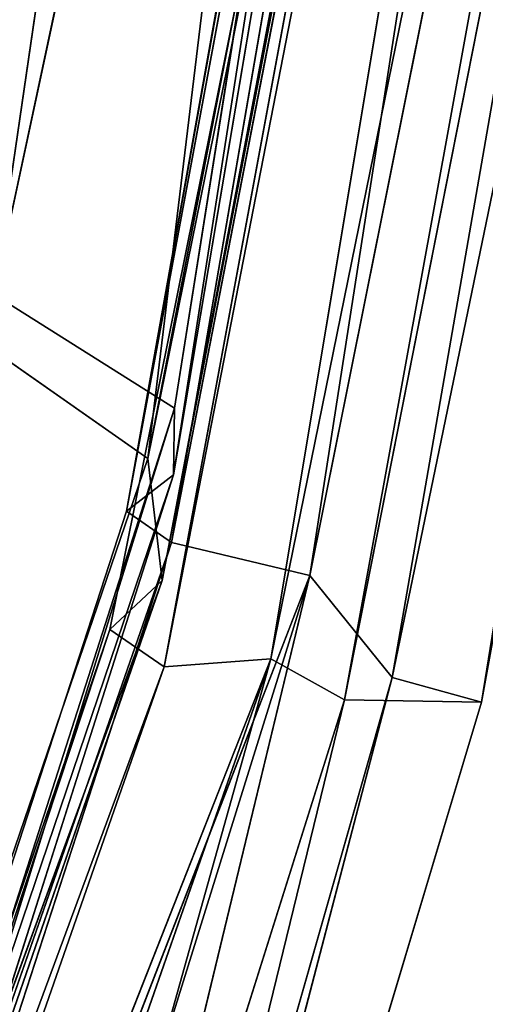
# Model space of a CAD drawing. Units: inches. Extents: x 242 to 861, y -344 to -323.
# Drawn here: x 860 to 860, y -342 to -342 of the extents above; entities that cross this region are included whole.
import ezdxf

# ---------------------------------------------------------------- set-up
doc = ezdxf.new("R2010")
doc.units = ezdxf.units.IN
doc.header["$MEASUREMENT"] = 0
doc.layers.get('0').update_dxf_attribs({"color": 13})

# ---------------------------------------------------------------- blocks, each defined once
blk = doc.blocks.new('Group_13')
at = {"color": 250}
for p, q in [((2.345875101352931, 16.71343300286237, 1.94375931724867), (2.854245101208448, 16.80346811850237, 2.250064466963629)), ((2.350380663915644, 16.72335346852697, 2.278025919575413), (2.854245101208448, 16.80346811850237, 2.250064466963629)), ((2.350380663915644, 16.72335346852697, 2.278025919575413), (2.861634214350602, 16.79267582930914, 2.581822980804638)), ((2.358010072965499, 16.70533352949486, 2.610173412379069), (2.861634214350602, 16.79267582930914, 2.581822980804638)), ((2.345875101352931, 16.71343300286237, 1.94375931724867), (2.846285285337899, 16.78921106293442, 1.918583795271239)), ((2.353306240564052, 16.70398937435599, 1.687298271050395), (2.846285285337899, 16.78921106293442, 1.918583795271239)), ((2.358010072965499, 16.70533352949486, 2.610173412379069), (2.866061677195376, 16.78440889974275, 2.834794479596098)), ((2.866061677195376, 16.78440889974275, 2.834794479596098), (2.369053182057201, 16.69529667050816, 2.863253044032184)), ((2.353306240564052, 16.70398937435599, 1.687298271050395), (2.847345579832449, 16.77036285400388, 1.664110446922727)), ((2.355189555276866, 16.68721597025712, 1.588220520589367), (2.847345579832449, 16.77036285400388, 1.664110446922727)), ((2.864743057740156, 16.76638370423803, 2.931916822221481), (2.369053182057201, 16.69529667050816, 2.863253044032184)), ((2.864743057740156, 16.76638370423803, 2.931916822221481), (2.370056421691629, 16.68181757288651, 2.961408658886292)), ((2.872339415283591, 16.76371266522742, 3.016496469884792), (2.383322260306954, 16.68118754709796, 3.043693480545137)), ((2.400601039158914, 16.67900686188944, 3.099923469149559), (2.872339415283591, 16.76371266522742, 3.016496469884792)), ((2.8653137618345, 16.76178804532746, 2.962887207890667), (2.370056421691629, 16.68181757288651, 2.961408658886292)), ((2.8653137618345, 16.76178804532746, 2.962887207890667), (2.375605756263553, 16.67495036688374, 2.992177796529347)), ((2.383322260306954, 16.68118754709796, 3.043693480545137), (2.8653137618345, 16.76178804532746, 2.962887207890667)), ((2.885880091268291, 16.76157177902579, 3.074628550812811), (2.400601039158914, 16.67900686188944, 3.099923469149559)), ((2.355189555276866, 16.68721597025712, 1.588220520589367), (2.84794331152807, 16.7613089553953, 1.564992146586327)), ((2.358451570538705, 16.68173121655079, 1.554932030331592), (2.84794331152807, 16.7613089553953, 1.564992146586327)), ((2.851818078853171, 16.75958107775589, 1.475466157695486), (2.358451570538705, 16.68173121655079, 1.554932030331592)), ((2.361968899063982, 16.68767178152488, 1.496009975917111), (2.851818078853171, 16.75958107775589, 1.475466157695486)), ((2.358451570538705, 16.68173121655079, 1.554932030331592), (2.849279955981501, 16.75836457980896, 1.532073862269392)), ((2.856614982804672, 16.754860765352, 1.412152695821646), (2.361968899063982, 16.68767178152488, 1.496009975917111)), ((2.369267883867792, 16.68791132649097, 1.430177161704343), (2.856614982804672, 16.754860765352, 1.412152695821646)), ((2.382748481058684, 16.66566593440496, 1.378014930630961), (2.856614982804672, 16.754860765352, 1.412152695821646)), ((2.907026131681391, 16.73037911963272, 3.121007158652176), (2.400601039158914, 16.67900686188944, 3.099923469149559)), ((2.382748481058684, 16.66566593440496, 1.378014930630961), (2.867473351111812, 16.72641649020935, 1.360540141712974)), ((2.023133705931514, 16.63541643638309, 2.29703859531061), (2.350380663915644, 16.72335346852697, 2.278025919575413)), ((2.350380663915644, 16.72335346852697, 2.278025919575413), (2.345875101352931, 16.71343300286237, 1.94375931724867)), ((2.358010072965499, 16.70533352949486, 2.610173412379069), (2.350380663915644, 16.72335346852697, 2.278025919575413)), ((2.023133705931514, 16.63541643638309, 2.29703859531061), (2.345875101352931, 16.71343300286237, 1.94375931724867)), ((2.024365207707774, 16.63135693767877, 1.961569011430033), (2.345875101352931, 16.71343300286237, 1.94375931724867)), ((2.345875101352931, 16.71343300286237, 1.94375931724867), (2.353306240564052, 16.70398937435599, 1.687298271050395)), ((2.023133705931514, 16.63541643638309, 2.29703859531061), (2.358010072965499, 16.70533352949486, 2.610173412379069)), ((2.035091444799491, 16.61390845231183, 2.631152008681248), (2.358010072965499, 16.70533352949486, 2.610173412379069)), ((2.369053182057201, 16.69529667050816, 2.863253044032184), (2.358010072965499, 16.70533352949486, 2.610173412379069)), ((2.024365207707774, 16.63135693767877, 1.961569011430033), (2.353306240564052, 16.70398937435599, 1.687298271050395)), ((2.035421811118567, 16.61495073573793, 1.703917749489428), (2.353306240564052, 16.70398937435599, 1.687298271050395)), ((2.036605263997217, 16.59415537916767, 1.603640021454567), (2.353306240564052, 16.70398937435599, 1.687298271050395)), ((2.355189555276866, 16.68721597025712, 1.588220520589367), (2.353306240564052, 16.70398937435599, 1.687298271050395)), ((2.035091444799491, 16.61390845231183, 2.631152008681248), (2.369053182057201, 16.69529667050816, 2.863253044032184)), ((2.055925109610371, 16.59656960194503, 2.884703971516664), (2.369053182057201, 16.69529667050816, 2.863253044032184)), ((2.064551736367662, 16.58562862966941, 2.982605773502939), (2.369053182057201, 16.69529667050816, 2.863253044032184)), ((2.370056421691629, 16.68181757288651, 2.961408658886292), (2.369053182057201, 16.69529667050816, 2.863253044032184)), ((2.036605263997217, 16.59415537916767, 1.603640021454567), (2.355189555276866, 16.68721597025712, 1.588220520589367)), ((2.361968899063982, 16.68767178152488, 1.496009975917111), (2.040606189124901, 16.58877875861217, 1.570392832020715)), ((2.040606189124901, 16.58877875861217, 1.570392832020715), (2.355189555276866, 16.68721597025712, 1.588220520589367)), ((2.369267883867792, 16.68791132649097, 1.430177161704343), (2.047304434575381, 16.597594614104, 1.513106291373596)), ((2.047304434575381, 16.597594614104, 1.513106291373596), (2.361968899063982, 16.68767178152488, 1.496009975917111)), ((2.056156331652232, 16.59765318622735, 1.449083205520147), (2.369267883867792, 16.68791132649097, 1.430177161704343)), ((2.358451570538705, 16.68173121655079, 1.554932030331592), (2.355189555276866, 16.68721597025712, 1.588220520589367)), ((2.361968899063982, 16.68767178152488, 1.496009975917111), (2.358451570538705, 16.68173121655079, 1.554932030331592)), ((2.369267883867792, 16.68791132649097, 1.430177161704343), (2.361968899063982, 16.68767178152488, 1.496009975917111)), ((2.382748481058684, 16.66566593440496, 1.378014930630961), (2.369267883867792, 16.68791132649097, 1.430177161704343)), ((2.040606189124901, 16.58877875861217, 1.570392832020715), (2.358451570538705, 16.68173121655079, 1.554932030331592)), ((2.370056421691629, 16.68181757288651, 2.961408658886292), (2.064551736367662, 16.58562862966941, 2.982605773502939)), ((2.068494092157266, 16.58070106205975, 3.013079046900753), (2.370056421691629, 16.68181757288651, 2.961408658886292)), ((2.383322260306954, 16.68118754709796, 3.043693480545137), (2.076637121413228, 16.58538983562799, 3.064741912130984)), ((2.093565969275687, 16.58443991593487, 3.118714621226978), (2.383322260306954, 16.68118754709796, 3.043693480545137)), ((2.375605756263553, 16.67495036688374, 2.992177796529347), (2.370056421691629, 16.68181757288651, 2.961408658886292)), ((2.383322260306954, 16.68118754709796, 3.043693480545137), (2.375605756263553, 16.67495036688374, 2.992177796529347)), ((2.400601039158914, 16.67900686188944, 3.099923469149559), (2.383322260306954, 16.68118754709796, 3.043693480545137)), ((2.400601039158914, 16.67900686188944, 3.099923469149559), (2.093565969275687, 16.58443991593487, 3.118714621226978)), ((2.422615148300224, 16.64995809239662, 3.142249336568579), (2.400601039158914, 16.67900686188944, 3.099923469149559)), ((2.375605756263553, 16.67495036688374, 2.992177796529347), (2.068494092157266, 16.58070106205975, 3.013079046900753)), ((2.076637121413228, 16.58538983562799, 3.064741912130984), (2.375605756263553, 16.67495036688374, 2.992177796529347))]:
    blk.add_line(p, q, dxfattribs=at)
mesh = blk.add_polyface(dxfattribs=at)
corners = [(2.350380663915644, 16.72335346852697, 2.278025919575413), (2.854245101208448, 16.80346811850237, 2.250064466963629), (2.345875101352931, 16.71343300286237, 1.94375931724867)]
mesh.append_faces([[corners[k] for k in face] for face in [(0, 1, 2)]], dxfattribs={"color": 250})
mesh = blk.add_polyface(dxfattribs=at)
corners = [(2.854245101208448, 16.80346811850237, 2.250064466963629), (2.846285285337899, 16.78921106293442, 1.918583795271239), (2.345875101352931, 16.71343300286237, 1.94375931724867)]
mesh.append_faces([[corners[k] for k in face] for face in [(0, 1, 2)]], dxfattribs={"color": 250})
mesh = blk.add_polyface(dxfattribs=at)
corners = [(2.861634214350602, 16.79267582930914, 2.581822980804638), (2.854245101208448, 16.80346811850237, 2.250064466963629), (2.350380663915644, 16.72335346852697, 2.278025919575413)]
mesh.append_faces([[corners[k] for k in face] for face in [(0, 1, 2)]], dxfattribs={"color": 250})
mesh = blk.add_polyface(dxfattribs=at)
corners = [(2.358010072965499, 16.70533352949486, 2.610173412379069), (2.861634214350602, 16.79267582930914, 2.581822980804638), (2.350380663915644, 16.72335346852697, 2.278025919575413)]
mesh.append_faces([[corners[k] for k in face] for face in [(0, 1, 2)]], dxfattribs={"color": 250})
mesh = blk.add_polyface(dxfattribs=at)
corners = [(2.866061677195376, 16.78440889974275, 2.834794479596098), (2.861634214350602, 16.79267582930914, 2.581822980804638), (2.358010072965499, 16.70533352949486, 2.610173412379069)]
mesh.append_faces([[corners[k] for k in face] for face in [(0, 1, 2)]], dxfattribs={"color": 250})
mesh = blk.add_polyface(dxfattribs=at)
corners = [(2.345875101352931, 16.71343300286237, 1.94375931724867), (2.846285285337899, 16.78921106293442, 1.918583795271239), (2.353306240564052, 16.70398937435599, 1.687298271050395)]
mesh.append_faces([[corners[k] for k in face] for face in [(0, 1, 2)]], dxfattribs={"color": 250})
mesh = blk.add_polyface(dxfattribs=at)
corners = [(2.846285285337899, 16.78921106293442, 1.918583795271239), (2.847345579832449, 16.77036285400388, 1.664110446922727), (2.353306240564052, 16.70398937435599, 1.687298271050395)]
mesh.append_faces([[corners[k] for k in face] for face in [(0, 1, 2)]], dxfattribs={"color": 250})
mesh = blk.add_polyface(dxfattribs=at)
corners = [(2.369053182057201, 16.69529667050816, 2.863253044032184), (2.866061677195376, 16.78440889974275, 2.834794479596098), (2.358010072965499, 16.70533352949486, 2.610173412379069)]
mesh.append_faces([[corners[k] for k in face] for face in [(0, 1, 2)]], dxfattribs={"color": 250})
mesh = blk.add_polyface(dxfattribs=at)
corners = [(2.864743057740156, 16.76638370423803, 2.931916822221481), (2.866061677195376, 16.78440889974275, 2.834794479596098), (2.369053182057201, 16.69529667050816, 2.863253044032184)]
mesh.append_faces([[corners[k] for k in face] for face in [(0, 1, 2)]], dxfattribs={"color": 250})
mesh = blk.add_polyface(dxfattribs=at)
corners = [(2.353306240564052, 16.70398937435599, 1.687298271050395), (2.847345579832449, 16.77036285400388, 1.664110446922727), (2.355189555276866, 16.68721597025712, 1.588220520589367)]
mesh.append_faces([[corners[k] for k in face] for face in [(0, 1, 2)]], dxfattribs={"color": 250})
mesh = blk.add_polyface(dxfattribs=at)
corners = [(2.847345579832449, 16.77036285400388, 1.664110446922727), (2.84794331152807, 16.7613089553953, 1.564992146586327), (2.355189555276866, 16.68721597025712, 1.588220520589367)]
mesh.append_faces([[corners[k] for k in face] for face in [(0, 1, 2)]], dxfattribs={"color": 250})
mesh = blk.add_polyface(dxfattribs=at)
corners = [(2.370056421691629, 16.68181757288651, 2.961408658886292), (2.864743057740156, 16.76638370423803, 2.931916822221481), (2.369053182057201, 16.69529667050816, 2.863253044032184)]
mesh.append_faces([[corners[k] for k in face] for face in [(0, 1, 2)]], dxfattribs={"color": 250})
mesh = blk.add_polyface(dxfattribs=at)
corners = [(2.8653137618345, 16.76178804532746, 2.962887207890667), (2.864743057740156, 16.76638370423803, 2.931916822221481), (2.370056421691629, 16.68181757288651, 2.961408658886292)]
mesh.append_faces([[corners[k] for k in face] for face in [(0, 1, 2)]], dxfattribs={"color": 250})
mesh = blk.add_polyface(dxfattribs=at)
corners = [(2.400601039158914, 16.67900686188944, 3.099923469149559), (2.872339415283591, 16.76371266522742, 3.016496469884792), (2.383322260306954, 16.68118754709796, 3.043693480545137)]
mesh.append_faces([[corners[k] for k in face] for face in [(0, 1, 2)]], dxfattribs={"color": 250})
mesh = blk.add_polyface(dxfattribs=at)
corners = [(2.383322260306954, 16.68118754709796, 3.043693480545137), (2.872339415283591, 16.76371266522742, 3.016496469884792), (2.8653137618345, 16.76178804532746, 2.962887207890667)]
mesh.append_faces([[corners[k] for k in face] for face in [(0, 1, 2)]], dxfattribs={"color": 250})
mesh = blk.add_polyface(dxfattribs=at)
corners = [(2.400601039158914, 16.67900686188944, 3.099923469149559), (2.885880091268291, 16.76157177902579, 3.074628550812811), (2.872339415283591, 16.76371266522742, 3.016496469884792)]
mesh.append_faces([[corners[k] for k in face] for face in [(0, 1, 2)]], dxfattribs={"color": 250})
mesh = blk.add_polyface(dxfattribs=at)
corners = [(2.375605756263553, 16.67495036688374, 2.992177796529347), (2.8653137618345, 16.76178804532746, 2.962887207890667), (2.370056421691629, 16.68181757288651, 2.961408658886292)]
mesh.append_faces([[corners[k] for k in face] for face in [(0, 1, 2)]], dxfattribs={"color": 250})
mesh = blk.add_polyface(dxfattribs=at)
corners = [(2.383322260306954, 16.68118754709796, 3.043693480545137), (2.8653137618345, 16.76178804532746, 2.962887207890667), (2.375605756263553, 16.67495036688374, 2.992177796529347)]
mesh.append_faces([[corners[k] for k in face] for face in [(0, 1, 2)]], dxfattribs={"color": 250})
mesh = blk.add_polyface(dxfattribs=at)
corners = [(2.907026131681391, 16.73037911963272, 3.121007158652176), (2.885880091268291, 16.76157177902579, 3.074628550812811), (2.400601039158914, 16.67900686188944, 3.099923469149559)]
mesh.append_faces([[corners[k] for k in face] for face in [(0, 1, 2)]], dxfattribs={"color": 250})
mesh = blk.add_polyface(dxfattribs=at)
corners = [(2.355189555276866, 16.68721597025712, 1.588220520589367), (2.84794331152807, 16.7613089553953, 1.564992146586327), (2.358451570538705, 16.68173121655079, 1.554932030331592)]
mesh.append_faces([[corners[k] for k in face] for face in [(0, 1, 2)]], dxfattribs={"color": 250})
mesh = blk.add_polyface(dxfattribs=at)
corners = [(2.84794331152807, 16.7613089553953, 1.564992146586327), (2.849279955981501, 16.75836457980896, 1.532073862269392), (2.358451570538705, 16.68173121655079, 1.554932030331592)]
mesh.append_faces([[corners[k] for k in face] for face in [(0, 1, 2)]], dxfattribs={"color": 250})
mesh = blk.add_polyface(dxfattribs=at)
corners = [(2.358451570538705, 16.68173121655079, 1.554932030331592), (2.849279955981501, 16.75836457980896, 1.532073862269392), (2.851818078853171, 16.75958107775589, 1.475466157695486)]
mesh.append_faces([[corners[k] for k in face] for face in [(0, 1, 2)]], dxfattribs={"color": 250})
mesh = blk.add_polyface(dxfattribs=at)
corners = [(2.358451570538705, 16.68173121655079, 1.554932030331592), (2.851818078853171, 16.75958107775589, 1.475466157695486), (2.361968899063982, 16.68767178152488, 1.496009975917111)]
mesh.append_faces([[corners[k] for k in face] for face in [(0, 1, 2)]], dxfattribs={"color": 250})
mesh = blk.add_polyface(dxfattribs=at)
corners = [(2.361968899063982, 16.68767178152488, 1.496009975917111), (2.851818078853171, 16.75958107775589, 1.475466157695486), (2.856614982804672, 16.754860765352, 1.412152695821646)]
mesh.append_faces([[corners[k] for k in face] for face in [(0, 1, 2)]], dxfattribs={"color": 250})
mesh = blk.add_polyface(dxfattribs=at)
corners = [(2.361968899063982, 16.68767178152488, 1.496009975917111), (2.856614982804672, 16.754860765352, 1.412152695821646), (2.369267883867792, 16.68791132649097, 1.430177161704343)]
mesh.append_faces([[corners[k] for k in face] for face in [(0, 1, 2)]], dxfattribs={"color": 250})
mesh = blk.add_polyface(dxfattribs=at)
corners = [(2.369267883867792, 16.68791132649097, 1.430177161704343), (2.856614982804672, 16.754860765352, 1.412152695821646), (2.382748481058684, 16.66566593440496, 1.378014930630961)]
mesh.append_faces([[corners[k] for k in face] for face in [(0, 1, 2)]], dxfattribs={"color": 250})
mesh = blk.add_polyface(dxfattribs=at)
corners = [(2.856614982804672, 16.754860765352, 1.412152695821646), (2.867473351111812, 16.72641649020935, 1.360540141712974), (2.382748481058684, 16.66566593440496, 1.378014930630961)]
mesh.append_faces([[corners[k] for k in face] for face in [(0, 1, 2)]], dxfattribs={"color": 250})
mesh = blk.add_polyface(dxfattribs=at)
corners = [(2.422615148300224, 16.64995809239662, 3.142249336568579), (2.907026131681391, 16.73037911963272, 3.121007158652176), (2.400601039158914, 16.67900686188944, 3.099923469149559)]
mesh.append_faces([[corners[k] for k in face] for face in [(0, 1, 2)]], dxfattribs={"color": 250})
mesh = blk.add_polyface(dxfattribs=at)
corners = [(2.923894904368581, 16.69471695667173, 3.147469742883441), (2.907026131681391, 16.73037911963272, 3.121007158652176), (2.422615148300224, 16.64995809239662, 3.142249336568579)]
mesh.append_faces([[corners[k] for k in face] for face in [(0, 1, 2)]], dxfattribs={"color": 250})
mesh = blk.add_polyface(dxfattribs=at)
corners = [(2.867473351111812, 16.72641649020935, 1.360540141712974), (2.399112629773981, 16.63348881278447, 1.344964482917241), (2.382748481058684, 16.66566593440496, 1.378014930630961)]
mesh.append_faces([[corners[k] for k in face] for face in [(0, 1, 2)]], dxfattribs={"color": 250})
mesh = blk.add_polyface(dxfattribs=at)
corners = [(2.877574788264042, 16.69337580523149, 1.329540469515614), (2.399112629773981, 16.63348881278447, 1.344964482917241), (2.867473351111812, 16.72641649020935, 1.360540141712974)]
mesh.append_faces([[corners[k] for k in face] for face in [(0, 1, 2)]], dxfattribs={"color": 250})
mesh = blk.add_polyface(dxfattribs=at)
corners = [(2.358010072965499, 16.70533352949486, 2.610173412379069), (2.350380663915644, 16.72335346852697, 2.278025919575413), (2.023133705931514, 16.63541643638309, 2.29703859531061)]
mesh.append_faces([[corners[k] for k in face] for face in [(0, 1, 2)]], dxfattribs={"color": 250})
mesh = blk.add_polyface(dxfattribs=at)
corners = [(2.023133705931514, 16.63541643638309, 2.29703859531061), (2.350380663915644, 16.72335346852697, 2.278025919575413), (2.345875101352931, 16.71343300286237, 1.94375931724867)]
mesh.append_faces([[corners[k] for k in face] for face in [(0, 1, 2)]], dxfattribs={"color": 250})
mesh = blk.add_polyface(dxfattribs=at)
corners = [(2.023133705931514, 16.63541643638309, 2.29703859531061), (2.345875101352931, 16.71343300286237, 1.94375931724867), (2.024365207707774, 16.63135693767877, 1.961569011430033)]
mesh.append_faces([[corners[k] for k in face] for face in [(0, 1, 2)]], dxfattribs={"color": 250})
mesh = blk.add_polyface(dxfattribs=at)
corners = [(2.024365207707774, 16.63135693767877, 1.961569011430033), (2.345875101352931, 16.71343300286237, 1.94375931724867), (2.353306240564052, 16.70398937435599, 1.687298271050395)]
mesh.append_faces([[corners[k] for k in face] for face in [(0, 1, 2)]], dxfattribs={"color": 250})
mesh = blk.add_polyface(dxfattribs=at)
corners = [(2.035091444799491, 16.61390845231183, 2.631152008681248), (2.358010072965499, 16.70533352949486, 2.610173412379069), (2.023133705931514, 16.63541643638309, 2.29703859531061)]
mesh.append_faces([[corners[k] for k in face] for face in [(0, 1, 2)]], dxfattribs={"color": 250})
mesh = blk.add_polyface(dxfattribs=at)
corners = [(2.369053182057201, 16.69529667050816, 2.863253044032184), (2.358010072965499, 16.70533352949486, 2.610173412379069), (2.035091444799491, 16.61390845231183, 2.631152008681248)]
mesh.append_faces([[corners[k] for k in face] for face in [(0, 1, 2)]], dxfattribs={"color": 250})
mesh = blk.add_polyface(dxfattribs=at)
corners = [(2.024365207707774, 16.63135693767877, 1.961569011430033), (2.353306240564052, 16.70398937435599, 1.687298271050395), (2.035421811118567, 16.61495073573793, 1.703917749489428)]
mesh.append_faces([[corners[k] for k in face] for face in [(0, 1, 2)]], dxfattribs={"color": 250})
mesh = blk.add_polyface(dxfattribs=at)
corners = [(2.035421811118567, 16.61495073573793, 1.703917749489428), (2.353306240564052, 16.70398937435599, 1.687298271050395), (2.036605263997217, 16.59415537916767, 1.603640021454567)]
mesh.append_faces([[corners[k] for k in face] for face in [(0, 1, 2)]], dxfattribs={"color": 250})
mesh = blk.add_polyface(dxfattribs=at)
corners = [(2.353306240564052, 16.70398937435599, 1.687298271050395), (2.355189555276866, 16.68721597025712, 1.588220520589367), (2.036605263997217, 16.59415537916767, 1.603640021454567)]
mesh.append_faces([[corners[k] for k in face] for face in [(0, 1, 2)]], dxfattribs={"color": 250})
mesh = blk.add_polyface(dxfattribs=at)
corners = [(2.055925109610371, 16.59656960194503, 2.884703971516664), (2.369053182057201, 16.69529667050816, 2.863253044032184), (2.035091444799491, 16.61390845231183, 2.631152008681248)]
mesh.append_faces([[corners[k] for k in face] for face in [(0, 1, 2)]], dxfattribs={"color": 250})
mesh = blk.add_polyface(dxfattribs=at)
corners = [(2.064551736367662, 16.58562862966941, 2.982605773502939), (2.369053182057201, 16.69529667050816, 2.863253044032184), (2.055925109610371, 16.59656960194503, 2.884703971516664)]
mesh.append_faces([[corners[k] for k in face] for face in [(0, 1, 2)]], dxfattribs={"color": 250})
mesh = blk.add_polyface(dxfattribs=at)
corners = [(2.064551736367662, 16.58562862966941, 2.982605773502939), (2.370056421691629, 16.68181757288651, 2.961408658886292), (2.369053182057201, 16.69529667050816, 2.863253044032184)]
mesh.append_faces([[corners[k] for k in face] for face in [(0, 1, 2)]], dxfattribs={"color": 250})
mesh = blk.add_polyface(dxfattribs=at)
corners = [(2.923894904368581, 16.69471695667173, 3.147469742883441), (2.422615148300224, 16.64995809239662, 3.142249336568579), (2.44477043050324, 16.61797245656408, 3.166866147757958)]
mesh.append_faces([[corners[k] for k in face] for face in [(0, 1, 2)]], dxfattribs={"color": 250})
mesh = blk.add_polyface(dxfattribs=at)
corners = [(2.929752116837676, 16.67481595136986, 3.150492214378236), (2.923894904368581, 16.69471695667173, 3.147469742883441), (2.44477043050324, 16.61797245656408, 3.166866147757958)]
mesh.append_faces([[corners[k] for k in face] for face in [(0, 1, 2)]], dxfattribs={"color": 250})
mesh = blk.add_polyface(dxfattribs=at)
corners = [(2.877574788264042, 16.69337580523149, 1.329540469515614), (2.407240637970517, 16.61384162001719, 1.337917805565773), (2.399112629773981, 16.63348881278447, 1.344964482917241)]
mesh.append_faces([[corners[k] for k in face] for face in [(0, 1, 2)]], dxfattribs={"color": 250})
mesh = blk.add_polyface(dxfattribs=at)
corners = [(2.882590964681299, 16.67298219335357, 1.322628207814041), (2.407240637970517, 16.61384162001719, 1.337917805565773), (2.877574788264042, 16.69337580523149, 1.329540469515614)]
mesh.append_faces([[corners[k] for k in face] for face in [(0, 1, 2)]], dxfattribs={"color": 250})
mesh = blk.add_polyface(dxfattribs=at)
corners = [(2.036605263997217, 16.59415537916767, 1.603640021454567), (2.355189555276866, 16.68721597025712, 1.588220520589367), (2.040606189124901, 16.58877875861217, 1.570392832020715)]
mesh.append_faces([[corners[k] for k in face] for face in [(0, 1, 2)]], dxfattribs={"color": 250})
mesh = blk.add_polyface(dxfattribs=at)
corners = [(2.040606189124901, 16.58877875861217, 1.570392832020715), (2.358451570538705, 16.68173121655079, 1.554932030331592), (2.361968899063982, 16.68767178152488, 1.496009975917111)]
mesh.append_faces([[corners[k] for k in face] for face in [(0, 1, 2)]], dxfattribs={"color": 250})
mesh = blk.add_polyface(dxfattribs=at)
corners = [(2.040606189124901, 16.58877875861217, 1.570392832020715), (2.361968899063982, 16.68767178152488, 1.496009975917111), (2.047304434575381, 16.597594614104, 1.513106291373596)]
mesh.append_faces([[corners[k] for k in face] for face in [(0, 1, 2)]], dxfattribs={"color": 250})
mesh = blk.add_polyface(dxfattribs=at)
corners = [(2.355189555276866, 16.68721597025712, 1.588220520589367), (2.358451570538705, 16.68173121655079, 1.554932030331592), (2.040606189124901, 16.58877875861217, 1.570392832020715)]
mesh.append_faces([[corners[k] for k in face] for face in [(0, 1, 2)]], dxfattribs={"color": 250})
mesh = blk.add_polyface(dxfattribs=at)
corners = [(2.047304434575381, 16.597594614104, 1.513106291373596), (2.361968899063982, 16.68767178152488, 1.496009975917111), (2.369267883867792, 16.68791132649097, 1.430177161704343)]
mesh.append_faces([[corners[k] for k in face] for face in [(0, 1, 2)]], dxfattribs={"color": 250})
mesh = blk.add_polyface(dxfattribs=at)
corners = [(2.047304434575381, 16.597594614104, 1.513106291373596), (2.369267883867792, 16.68791132649097, 1.430177161704343), (2.056156331652232, 16.59765318622735, 1.449083205520147)]
mesh.append_faces([[corners[k] for k in face] for face in [(0, 1, 2)]], dxfattribs={"color": 250})
mesh = blk.add_polyface(dxfattribs=at)
corners = [(2.056156331652232, 16.59765318622735, 1.449083205520147), (2.369267883867792, 16.68791132649097, 1.430177161704343), (2.382748481058684, 16.66566593440496, 1.378014930630961)]
mesh.append_faces([[corners[k] for k in face] for face in [(0, 1, 2)]], dxfattribs={"color": 250})
mesh = blk.add_polyface(dxfattribs=at)
corners = [(2.068494092157266, 16.58070106205975, 3.013079046900753), (2.370056421691629, 16.68181757288651, 2.961408658886292), (2.064551736367662, 16.58562862966941, 2.982605773502939)]
mesh.append_faces([[corners[k] for k in face] for face in [(0, 1, 2)]], dxfattribs={"color": 250})
mesh = blk.add_polyface(dxfattribs=at)
corners = [(2.068494092157266, 16.58070106205975, 3.013079046900753), (2.375605756263553, 16.67495036688374, 2.992177796529347), (2.370056421691629, 16.68181757288651, 2.961408658886292)]
mesh.append_faces([[corners[k] for k in face] for face in [(0, 1, 2)]], dxfattribs={"color": 250})
mesh = blk.add_polyface(dxfattribs=at)
corners = [(2.093565969275687, 16.58443991593487, 3.118714621226978), (2.383322260306954, 16.68118754709796, 3.043693480545137), (2.076637121413228, 16.58538983562799, 3.064741912130984)]
mesh.append_faces([[corners[k] for k in face] for face in [(0, 1, 2)]], dxfattribs={"color": 250})
mesh = blk.add_polyface(dxfattribs=at)
corners = [(2.076637121413228, 16.58538983562799, 3.064741912130984), (2.383322260306954, 16.68118754709796, 3.043693480545137), (2.375605756263553, 16.67495036688374, 2.992177796529347)]
mesh.append_faces([[corners[k] for k in face] for face in [(0, 1, 2)]], dxfattribs={"color": 250})
mesh = blk.add_polyface(dxfattribs=at)
corners = [(2.093565969275687, 16.58443991593487, 3.118714621226978), (2.400601039158914, 16.67900686188944, 3.099923469149559), (2.383322260306954, 16.68118754709796, 3.043693480545137)]
mesh.append_faces([[corners[k] for k in face] for face in [(0, 1, 2)]], dxfattribs={"color": 250})
mesh = blk.add_polyface(dxfattribs=at)
corners = [(2.422615148300224, 16.64995809239662, 3.142249336568579), (2.400601039158914, 16.67900686188944, 3.099923469149559), (2.093565969275687, 16.58443991593487, 3.118714621226978)]
mesh.append_faces([[corners[k] for k in face] for face in [(0, 1, 2)]], dxfattribs={"color": 250})
mesh = blk.add_polyface(dxfattribs=at)
corners = [(2.076637121413228, 16.58538983562799, 3.064741912130984), (2.375605756263553, 16.67495036688374, 2.992177796529347), (2.068494092157266, 16.58070106205975, 3.013079046900753)]
mesh.append_faces([[corners[k] for k in face] for face in [(0, 1, 2)]], dxfattribs={"color": 250})
mesh = blk.add_polyface(dxfattribs=at)
corners = [(2.929752116837676, 16.67481595136986, 3.150492214378236), (2.44477043050324, 16.61797245656408, 3.166866147757958), (2.45402933165758, 16.59907243383208, 3.169473357767853)]
mesh.append_faces([[corners[k] for k in face] for face in [(0, 1, 2)]], dxfattribs={"color": 250})
mesh = blk.add_polyface(dxfattribs=at)
corners = [(2.932815889081553, 16.66165374395414, 3.142182481972384), (2.929752116837676, 16.67481595136986, 3.150492214378236), (2.45402933165758, 16.59907243383208, 3.169473357767853)]
mesh.append_faces([[corners[k] for k in face] for face in [(0, 1, 2)]], dxfattribs={"color": 250})
mesh = blk.add_polyface(dxfattribs=at)
corners = [(2.882590964681299, 16.67298219335357, 1.322628207814041), (2.411677101128362, 16.60173220897281, 1.344208301236833), (2.407240637970517, 16.61384162001719, 1.337917805565773)]
mesh.append_faces([[corners[k] for k in face] for face in [(0, 1, 2)]], dxfattribs={"color": 250})
mesh = blk.add_polyface(dxfattribs=at)
corners = [(2.882590964681299, 16.67298219335357, 1.322628207814041), (2.792685804188864, 16.64733706997655, 1.3315488129195), (2.411677101128362, 16.60173220897281, 1.344208301236833), (2.856915349095289, 16.65518527894506, 1.330416048570576), (2.865012921947596, 16.65591553815296, 1.329622729651206), (2.884765642748789, 16.65835493192896, 1.328489925603925)]
mesh.append_faces([[corners[k] for k in face] for face in [(0, 1, 2), (4, 0, 5)]], dxfattribs={"vtx0": -1, "color": 250})
mesh.append_faces([[corners[k] for k in face] for face in [(1, 0, 3), (3, 0, 4)]], dxfattribs={"vtx0": -1, "vtx1": -1, "color": 250})
mesh = blk.add_polyface(dxfattribs=at)
corners = [(2.415727786365551, 16.573810583095, 3.163712225742977), (2.39622164994762, 16.57801800825462, 3.177649427977414), (2.903999906793274, 16.66841506958006, 3.155003019928035), (2.397905222479494, 16.57066795769635, 3.165006109427178)]
mesh.append_faces([[corners[k] for k in face] for face in [(0, 1, 2), (1, 0, 3)]], dxfattribs={"vtx0": -1, "color": 250})
mesh = blk.add_polyface(dxfattribs=at)
corners = [(2.909803053813107, 16.65604508767914, 3.183788965536671), (2.903999906793274, 16.66841506958006, 3.155003019928035), (2.39622164994762, 16.57801800825462, 3.177649427977414)]
mesh.append_faces([[corners[k] for k in face] for face in [(0, 1, 2)]], dxfattribs={"color": 250})
mesh = blk.add_polyface(dxfattribs=at)
corners = [(2.415727786365551, 16.573810583095, 3.163712225742977), (2.903999906793274, 16.66841506958006, 3.155003019928035), (2.905265965178501, 16.65929433867684, 3.141524673175702)]
mesh.append_faces([[corners[k] for k in face] for face in [(0, 1, 2)]], dxfattribs={"color": 250})
mesh = blk.add_polyface(dxfattribs=at)
corners = [(2.347295824389562, 16.5929381302961, 1.339400133462092), (2.856915349095289, 16.65518527894506, 1.330416048570576), (2.855692843227985, 16.66578007495307, 1.318447811415446), (2.792685804188864, 16.64733706997655, 1.3315488129195)]
mesh.append_faces([[corners[k] for k in face] for face in [(0, 1, 2), (1, 0, 3)]], dxfattribs={"vtx0": -1, "color": 250})
mesh = blk.add_polyface(dxfattribs=at)
corners = [(2.347295824389562, 16.5929381302961, 1.339400133462092), (2.855692843227985, 16.66578007495307, 1.318447811415446), (2.351365834858825, 16.58077089805301, 1.312398384410692)]
mesh.append_faces([[corners[k] for k in face] for face in [(0, 1, 2)]], dxfattribs={"color": 250})
mesh = blk.add_polyface(dxfattribs=at)
corners = [(2.855692843227985, 16.66578007495307, 1.318447811415446), (2.856281566975895, 16.66034638412354, 1.291352947858549), (2.351365834858825, 16.58077089805301, 1.312398384410692)]
mesh.append_faces([[corners[k] for k in face] for face in [(0, 1, 2)]], dxfattribs={"color": 250})
mesh = blk.add_polyface(dxfattribs=at)
corners = [(2.932815889081553, 16.66165374395414, 3.142182481972384), (2.45402933165758, 16.59907243383208, 3.169473357767853), (2.457863552618164, 16.58609195018375, 3.161552604301477)]
mesh.append_faces([[corners[k] for k in face] for face in [(0, 1, 2)]], dxfattribs={"color": 250})

msp = doc.modelspace()

# ---------------------------------------------------------------- block references
at = {"extrusion": (-0.006433194695313927, 0.04377570729417255, -0.9990206711859906), "xscale": 0.9603000000000015, "yscale": 1.022788620000003, "zscale": -0.5000000000000001, "rotation": 99.06405994127395}
msp.add_blockref('Group_13', (-783.7121490302326, -460.9471734551449, -46.99679020443786), dxfattribs=at)

doc.saveas('drawing.dxf')
